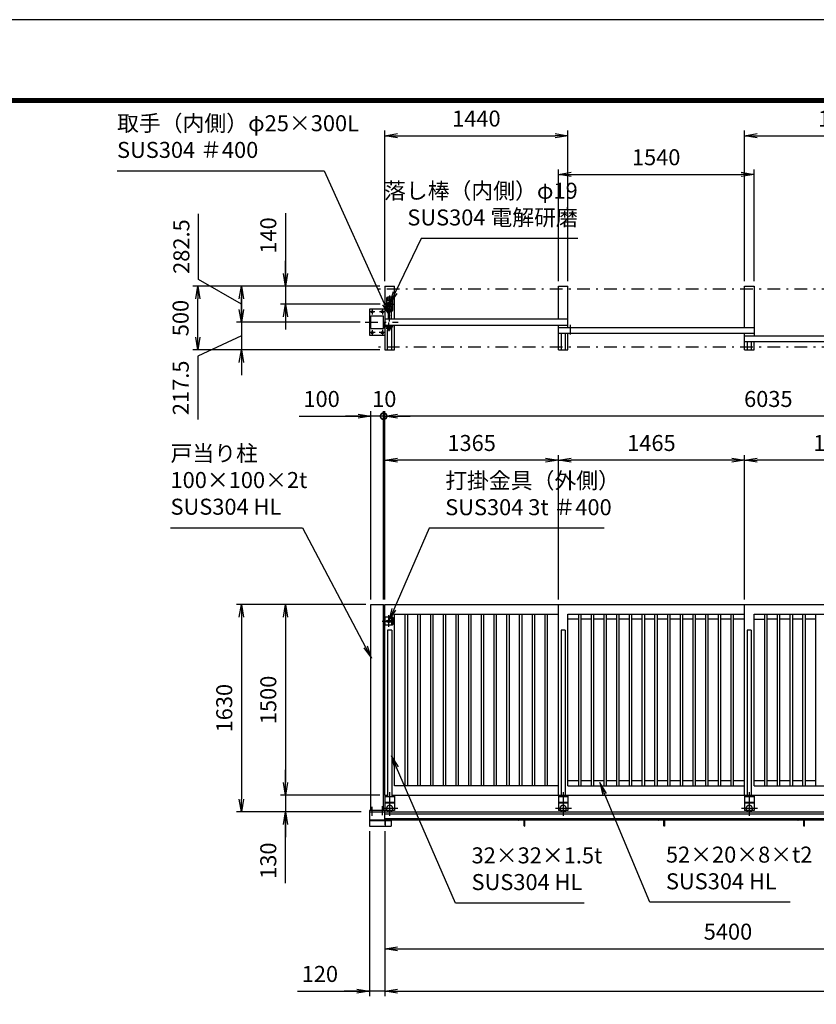
# Model space of a CAD drawing. Extents: x 0 to 23760, y 0 to 16800.
# Drawn here: x 6270 to 12539, y 9053 to 16800 of the extents above; entities that cross this region are included whole.
import ezdxf

# ---------------------------------------------------------------- set-up
doc = ezdxf.new("R2010")
doc.units = 0
doc.header["$LTSCALE"] = 20
doc.header["$MEASUREMENT"] = 0
doc.header["$PDMODE"] = 35
for name, pattern in [('AM_ISO08W050x2', [9, 6, -0.75, 1.5, -0.75]), ('CENTER', [160, 100, -20, 20, -20]), ('HIDDEN', [80, 60, -20]), ('JIS_DASHDOT', [10.7, 5, -2.5, 0.7, -2.5]), ('PRFWELDING', [2.7, 2, -0.7])]:
    doc.linetypes.add(name, pattern=pattern)
doc.layers.get('0').update_dxf_attribs({"linetype": 'CONTINUOUS'})
doc.layers.get('DEFPOINTS').update_dxf_attribs({"linetype": 'CONTINUOUS'})
for name, color, linetype in [('01', 7, 'CONTINUOUS'), ('D-TTL', 2, 'CONTINUOUS'), ('外形線', 7, 'CONTINUOUS'), ('寸法線', 3, 'CONTINUOUS'), ('細線', 4, 'CONTINUOUS'), ('軸線', 6, 'JIS_DASHDOT'), ('隠れ線', 4, 'PRFWELDING')]:
    doc.layers.add(name, color=color, linetype=linetype)
doc.styles.add('ACISOTS', font='simplex.shx', dxfattribs={"width": 0.8, "bigfont": 'bigfont.shx'})
doc.dimstyles.new('AM_ISO$0', dxfattribs={"dimtxt": 3.15, "dimasz": 2.5, "dimexe": 1, "dimexo": 1, "dimgap": 1.4, "dimtad": 1, "dimdsep": 46, "dimtxsty": 'ACISOTS', "dimblk": 'OPEN', "dimcen": 0, "dimclrd": 256, "dimclre": 256, "dimclrt": 254, "dimazin": 2, "dimtp": 0.1, "dimtm": 0.1, "dimtfac": 0.71, "dimtix": 1, "dimtmove": 1, "dimatfit": 3, "dimldrblk": 'OPEN', "dimfxl": 0, "dimlwd": -1, "dimlwe": -1, "dimarcsym": 0})

# ---------------------------------------------------------------- blocks, each defined once
blk = doc.blocks.new('_OPEN')
at = {"color": 0, "linetype": 'ByBlock'}
for p, q in [((-1, 0.167), (0, 0)), ((0, 0), (-1, -0.167)), ((0, 0), (-1, 0))]:
    blk.add_line(p, q, dxfattribs=at)
blk = doc.blocks.new('*D191')
at = {"layer": 'DEFPOINTS', "color": 0}
for p in [(10584, 15886.8), (9144, 14702.4), (10584, 14702.4)]:
    blk.add_point(p, dxfattribs=at)
at = {"layer": '寸法線'}
for p, q in [((9144, 14742.4), (9144, 15926.8)), ((9244, 15886.8), (10484, 15886.8)), ((10584, 14742.4), (10584, 15926.8))]:
    blk.add_line(p, q, dxfattribs=at)
at = {"layer": '寸法線', "xscale": 100, "yscale": 100, "zscale": 100, "rotation": 180}
blk.add_blockref('_OPEN', (9144, 15886.8), dxfattribs=at)
at = {"layer": '寸法線', "xscale": 100, "yscale": 100, "zscale": 100}
blk.add_blockref('_OPEN', (10584, 15886.8), dxfattribs=at)
at = {"layer": '寸法線', "color": 254, "insert": (9864, 16005.8), "char_height": 126, "attachment_point": 5, "style": 'ACISOTS'}
blk.add_mtext('1440', dxfattribs=at)
blk = doc.blocks.new('*D192')
at = {"layer": 'DEFPOINTS', "color": 0}
for p in [(12049, 15582.4), (10509, 14702.4), (12049, 14702.4)]:
    blk.add_point(p, dxfattribs=at)
at = {"layer": '寸法線'}
for p, q in [((10509, 14742.4), (10509, 15622.4)), ((10609, 15582.4), (11949, 15582.4)), ((12049, 14742.4), (12049, 15622.4))]:
    blk.add_line(p, q, dxfattribs=at)
at = {"layer": '寸法線', "xscale": 100, "yscale": 100, "zscale": 100, "rotation": 180}
blk.add_blockref('_OPEN', (10509, 15582.4), dxfattribs=at)
at = {"layer": '寸法線', "xscale": 100, "yscale": 100, "zscale": 100}
blk.add_blockref('_OPEN', (12049, 15582.4), dxfattribs=at)
at = {"layer": '寸法線', "color": 254, "insert": (11279, 15701.4), "char_height": 126, "attachment_point": 5, "style": 'ACISOTS'}
blk.add_mtext('1540', dxfattribs=at)
blk = doc.blocks.new('*D193')
at = {"layer": 'DEFPOINTS', "color": 0}
for p in [(13514, 15886.8), (11974, 14702.4), (13514, 14702.4)]:
    blk.add_point(p, dxfattribs=at)
at = {"layer": '寸法線'}
for p, q in [((11974, 14742.4), (11974, 15926.8)), ((12074, 15886.8), (13414, 15886.8)), ((13514, 14742.4), (13514, 15926.8))]:
    blk.add_line(p, q, dxfattribs=at)
at = {"layer": '寸法線', "xscale": 100, "yscale": 100, "zscale": 100, "rotation": 180}
blk.add_blockref('_OPEN', (11974, 15886.8), dxfattribs=at)
at = {"layer": '寸法線', "xscale": 100, "yscale": 100, "zscale": 100}
blk.add_blockref('_OPEN', (13514, 15886.8), dxfattribs=at)
at = {"layer": '寸法線', "color": 254, "insert": (12744, 16005.8), "char_height": 126, "attachment_point": 5, "style": 'ACISOTS'}
blk.add_mtext('1540', dxfattribs=at)
blk = doc.blocks.new('A$C4093506B')
at = {"layer": '外形線'}
for p, q in [((-12.4, 0), (12.6, 0)), ((-12.4, -58.5), (-12.4, 0)), ((12.6, -58.5), (12.6, 0))]:
    blk.add_line(p, q, dxfattribs=at)
blk.add_arc((0.1, -58.5), 12.5, 180, 0, dxfattribs=at)
at = {"layer": '軸線', "linetype": 'AM_ISO08W050x2'}
blk.add_line((0.1, 17.7), (0.1, -88.7), dxfattribs=at)
blk = doc.blocks.new('PROFSP00FOS256')
at = {"layer": '外形線'}
blk.add_lwpolyline([(0, -7.5), (6.5, -3.8), (6.5, 3.8), (0, 7.5), (-6.5, 3.8), (-6.5, -3.8)], close=True, dxfattribs=at)
for start, end in [(0, 180), (180, 0)]:
    blk.add_arc((0, 0), 6.5, start, end, dxfattribs=at)
at = {"layer": '軸線'}
for p, q in [((-8.1, 0), (8.1, 0)), ((0, 8.1), (0, -8.1))]:
    blk.add_line(p, q, dxfattribs=at)
blk = doc.blocks.new('tedrtdyfdufu')
at = {"layer": '外形線', "linetype": 'Continuous'}
for p, q in [((-25, 45), (-25, -45.0001)), ((15, 55), (-15, 55)), ((25, -45.0001), (25, 45)), ((25, -25), (-25, -25)), ((-15, -55.0001), (15, -55.0001))]:
    blk.add_line(p, q, dxfattribs=at)
at = {"layer": '外形線'}
blk.add_line((25, 25), (-25, 25), dxfattribs=at)
blk.add_circle((0, 0), 17.5, dxfattribs=at)
at = {"layer": '外形線', "linetype": 'Continuous'}
for centre, start, end in [((-15, 45), 90, 180), ((15, 45), 0, 90), ((-15, -45.0001), 180, 270), ((15, -45.0001), 270, 0)]:
    blk.add_arc(centre, 10, start, end, dxfattribs=at)
at = {"layer": '軸線', "linetype": 'Continuous'}
for p, q in [((-34.70865, 0), (34.70865, 0)), ((-23.1133, 40), (-6.026, 40)), ((0, 67.80245), (0, -67.80245)), ((5.7216, 40), (22.8089, 40)), ((-15, -30.9708), (-15, -50.1941)), ((5.7216, -40), (22.8089, -40))]:
    blk.add_line(p, q, dxfattribs=at)
at = {"layer": '隠れ線'}
blk.add_line((25, -21), (-25, -21), dxfattribs=at)
at = {"layer": '隠れ線', "color": 4}
blk.add_circle((0, 0), 10.5, dxfattribs=at)
at = {"zscale": 0.6000000000000001}
for p in [(-15, 40), (15, 40), (-15, -40), (15, -40)]:
    blk.add_blockref('PROFSP00FOS256', p, dxfattribs=at)
blk = doc.blocks.new('*D218')
at = {"layer": 'DEFPOINTS', "color": 0}
for p in [(9144, 14702.4), (8361.5, 14562.4), (9146.6, 14562.4)]:
    blk.add_point(p, dxfattribs=at)
at = {"layer": '寸法線'}
for p, q in [((8361.5, 15278.1), (8361.5, 14702.4)), ((8361.5, 14802.4), (8361.5, 14902.4)), ((9104, 14702.4), (8321.5, 14702.4)), ((8361.5, 14702.4), (8361.5, 14562.4)), ((8361.5, 14702.4), (8361.5, 14562.4)), ((9106.6, 14562.4), (8321.5, 14562.4)), ((8361.5, 14462.4), (8361.5, 14362.4))]:
    blk.add_line(p, q, dxfattribs=at)
at = {"layer": '寸法線', "xscale": 100, "yscale": 100, "zscale": 100}
for p, rotation in [((8361.5, 14702.4), 270), ((8361.5, 14562.4), 90)]:
    blk.add_blockref('_OPEN', p, dxfattribs=dict(at, rotation=rotation))
at = {"layer": '寸法線', "color": 254, "insert": (8242.5, 15102.1), "char_height": 126, "attachment_point": 5, "rotation": 90, "style": 'ACISOTS'}
blk.add_mtext('140', dxfattribs=at)
blk = doc.blocks.new('*D219')
at = {"layer": 'DEFPOINTS', "color": 0}
for p in [(7671.4, 14702.4), (9144, 14702.4), (9144, 14202.4)]:
    blk.add_point(p, dxfattribs=at)
at = {"layer": '寸法線'}
for p, q in [((9104, 14702.4), (7631.4, 14702.4)), ((7671.4, 14302.4), (7671.4, 14602.4)), ((9104, 14202.4), (7631.4, 14202.4))]:
    blk.add_line(p, q, dxfattribs=at)
at = {"layer": '寸法線', "xscale": 100, "yscale": 100, "zscale": 100}
for p, rotation in [((7671.4, 14702.4), 90), ((7671.4, 14202.4), 270)]:
    blk.add_blockref('_OPEN', p, dxfattribs=dict(at, rotation=rotation))
at = {"layer": '寸法線', "color": 254, "insert": (7552.4, 14452.4), "char_height": 126, "attachment_point": 5, "rotation": 90, "style": 'ACISOTS'}
blk.add_mtext('500', dxfattribs=at)
blk = doc.blocks.new('*D220')
at = {"layer": 'DEFPOINTS', "color": 0}
for p in [(9144, 14702.4), (8014.9, 14419.9), (8988.8, 14419.9)]:
    blk.add_point(p, dxfattribs=at)
at = {"layer": '寸法線'}
for p, q in [((7677.5, 14757), (7677.5, 15272.2)), ((8014.9, 14561.2), (7677.5, 14757)), ((9104, 14702.4), (7974.9, 14702.4)), ((8014.9, 14702.4), (8014.9, 14419.9)), ((8014.9, 14702.4), (8014.9, 14419.9)), ((8014.9, 14519.9), (8014.9, 14619.9)), ((8014.9, 14602.4), (8014.9, 14502.4)), ((8948.8, 14419.9), (7974.9, 14419.9)), ((8014.9, 14319.9), (8014.9, 14219.9))]:
    blk.add_line(p, q, dxfattribs=at)
at = {"layer": '寸法線', "xscale": 100, "yscale": 100, "zscale": 100}
for p, rotation in [((8014.9, 14702.4), 90), ((8014.9, 14419.9), 270)]:
    blk.add_blockref('_OPEN', p, dxfattribs=dict(at, rotation=rotation))
at = {"layer": '寸法線', "color": 254, "insert": (7558.5, 15014.6), "char_height": 126, "attachment_point": 5, "rotation": 90, "style": 'ACISOTS'}
blk.add_mtext('282.5', dxfattribs=at)
blk = doc.blocks.new('*D221')
at = {"layer": 'DEFPOINTS', "color": 0}
for p in [(8988.8, 14419.9), (8014.9, 14202.4), (9144, 14202.4)]:
    blk.add_point(p, dxfattribs=at)
at = {"layer": '寸法線'}
for p, q in [((8014.9, 14519.9), (8014.9, 14619.9)), ((8948.8, 14419.9), (7974.9, 14419.9)), ((8014.9, 14419.9), (8014.9, 14202.4)), ((8014.9, 14419.9), (8014.9, 14202.4)), ((8014.9, 14311.2), (7672.8, 14151.2)), ((9104, 14202.4), (7974.9, 14202.4)), ((7672.8, 14151.2), (7672.8, 13655.2)), ((8014.9, 14102.4), (8014.9, 14002.4))]:
    blk.add_line(p, q, dxfattribs=at)
at = {"layer": '寸法線', "xscale": 100, "yscale": 100, "zscale": 100}
for p, rotation in [((8014.9, 14419.9), 270), ((8014.9, 14202.4), 90)]:
    blk.add_blockref('_OPEN', p, dxfattribs=dict(at, rotation=rotation))
at = {"layer": '寸法線', "color": 254, "insert": (7553.8, 13903.2), "char_height": 126, "attachment_point": 5, "rotation": 90, "style": 'ACISOTS'}
blk.add_mtext('217.5', dxfattribs=at)
blk = doc.blocks.new('*D225')
at = {"layer": 'DEFPOINTS', "color": 0}
for p in [(11974, 13334), (11974, 12197.7), (13439, 12197.7)]:
    blk.add_point(p, dxfattribs=at)
at = {"layer": '寸法線'}
for p, q in [((11974, 12237.7), (11974, 13374)), ((13339, 13334), (12074, 13334)), ((13439, 12237.7), (13439, 13374))]:
    blk.add_line(p, q, dxfattribs=at)
at = {"layer": '寸法線', "xscale": 100, "yscale": 100, "zscale": 100, "rotation": 180}
blk.add_blockref('_OPEN', (11974, 13334), dxfattribs=at)
at = {"layer": '寸法線', "xscale": 100, "yscale": 100, "zscale": 100}
blk.add_blockref('_OPEN', (13439, 13334), dxfattribs=at)
at = {"layer": '寸法線', "color": 254, "insert": (12706.5, 13453), "char_height": 126, "attachment_point": 5, "style": 'ACISOTS'}
blk.add_mtext('1465', dxfattribs=at)
blk = doc.blocks.new('*D226')
at = {"layer": 'DEFPOINTS', "color": 0}
for p in [(10509, 13334), (10509, 12197.7), (11974, 12197.7)]:
    blk.add_point(p, dxfattribs=at)
at = {"layer": '寸法線'}
for p, q in [((10509, 12237.7), (10509, 13374)), ((11874, 13334), (10609, 13334)), ((11974, 12237.7), (11974, 13374))]:
    blk.add_line(p, q, dxfattribs=at)
at = {"layer": '寸法線', "xscale": 100, "yscale": 100, "zscale": 100, "rotation": 180}
blk.add_blockref('_OPEN', (10509, 13334), dxfattribs=at)
at = {"layer": '寸法線', "xscale": 100, "yscale": 100, "zscale": 100}
blk.add_blockref('_OPEN', (11974, 13334), dxfattribs=at)
at = {"layer": '寸法線', "color": 254, "insert": (11241.5, 13453), "char_height": 126, "attachment_point": 5, "style": 'ACISOTS'}
blk.add_mtext('1465', dxfattribs=at)
blk = doc.blocks.new('*D229')
at = {"layer": 'DEFPOINTS', "color": 0}
for p in [(9144, 13334), (9144, 12197.7), (10509, 12197.7)]:
    blk.add_point(p, dxfattribs=at)
at = {"layer": '寸法線'}
for p, q in [((9144, 12237.7), (9144, 13374)), ((10409, 13334), (9244, 13334)), ((10509, 12237.7), (10509, 13374))]:
    blk.add_line(p, q, dxfattribs=at)
at = {"layer": '寸法線', "xscale": 100, "yscale": 100, "zscale": 100, "rotation": 180}
blk.add_blockref('_OPEN', (9144, 13334), dxfattribs=at)
at = {"layer": '寸法線', "xscale": 100, "yscale": 100, "zscale": 100}
blk.add_blockref('_OPEN', (10509, 13334), dxfattribs=at)
at = {"layer": '寸法線', "color": 254, "insert": (9826.5, 13453), "char_height": 126, "attachment_point": 5, "style": 'ACISOTS'}
blk.add_mtext('1365', dxfattribs=at)
blk = doc.blocks.new('*D232')
at = {"layer": 'DEFPOINTS', "color": 0}
for p in [(9144, 13680.3), (9144, 12197.7), (15179, 12197.7)]:
    blk.add_point(p, dxfattribs=at)
at = {"layer": '寸法線'}
for p, q in [((9144, 12237.7), (9144, 13720.3)), ((15179, 12237.7), (15179, 13720.3)), ((15079, 13680.3), (9244, 13680.3))]:
    blk.add_line(p, q, dxfattribs=at)
at = {"layer": '寸法線', "xscale": 100, "yscale": 100, "zscale": 100, "rotation": 180}
blk.add_blockref('_OPEN', (9144, 13680.3), dxfattribs=at)
at = {"layer": '寸法線', "xscale": 100, "yscale": 100, "zscale": 100}
blk.add_blockref('_OPEN', (15179, 13680.3), dxfattribs=at)
at = {"layer": '寸法線', "color": 254, "insert": (12161.5, 13799.3), "char_height": 126, "attachment_point": 5, "style": 'ACISOTS'}
blk.add_mtext('6035', dxfattribs=at)
blk = doc.blocks.new('_DOTSMALL')
at = {"color": 0, "linetype": 'ByBlock', "const_width": 0.5}
blk.add_lwpolyline([(-0.0625, 0, 1), (0.0625, 0, 1)], format="xyb", close=True, dxfattribs=at)
blk = doc.blocks.new('*D233')
at = {"layer": 'DEFPOINTS', "color": 0}
for p in [(9134, 13680.3), (9134, 12197.7), (9144, 12197.7)]:
    blk.add_point(p, dxfattribs=at)
at = {"layer": '寸法線'}
for p, q in [((9134, 12237.7), (9134, 13720.3)), ((9144, 12237.7), (9144, 13720.3)), ((9134, 13680.3), (9034, 13680.3)), ((9144, 13680.3), (9134, 13680.3)), ((9244, 13680.3), (9344, 13680.3))]:
    blk.add_line(p, q, dxfattribs=at)
at = {"layer": '寸法線', "xscale": 100, "yscale": 100, "zscale": 100}
blk.add_blockref('_DOTSMALL', (9134, 13680.3), dxfattribs=at)
at = {"layer": '寸法線', "xscale": 100, "yscale": 100, "zscale": 100, "rotation": 180}
blk.add_blockref('_OPEN', (9144, 13680.3), dxfattribs=at)
at = {"layer": '寸法線', "color": 254, "insert": (9139, 13799.3), "char_height": 126, "attachment_point": 5, "style": 'ACISOTS'}
blk.add_mtext('10', dxfattribs=at)
blk = doc.blocks.new('*D234')
at = {"layer": 'DEFPOINTS', "color": 0}
for p in [(9034, 13680.3), (9034, 12197.7), (9134, 12197.7)]:
    blk.add_point(p, dxfattribs=at)
at = {"layer": '寸法線'}
for p, q in [((9034, 12237.7), (9034, 13720.3)), ((9134, 12237.7), (9134, 13720.3)), ((8469.8, 13680.3), (9034, 13680.3)), ((8934, 13680.3), (8834, 13680.3)), ((9134, 13680.3), (9034, 13680.3)), ((9134, 13680.3), (9034, 13680.3)), ((9134, 13680.3), (9234, 13680.3))]:
    blk.add_line(p, q, dxfattribs=at)
at = {"layer": '寸法線', "xscale": 100, "yscale": 100, "zscale": 100}
blk.add_blockref('_OPEN', (9034, 13680.3), dxfattribs=at)
at = {"layer": '寸法線', "xscale": 100, "yscale": 100, "zscale": 100, "rotation": 180}
blk.add_blockref('_DOTSMALL', (9134, 13680.3), dxfattribs=at)
at = {"layer": '寸法線', "color": 254, "insert": (8645.8, 13799.3), "char_height": 126, "attachment_point": 5, "style": 'ACISOTS'}
blk.add_mtext('100', dxfattribs=at)
blk = doc.blocks.new('*D235')
at = {"layer": 'DEFPOINTS', "color": 0}
for p in [(9144, 10454.2), (14544, 10454.2), (14544, 9488.8)]:
    blk.add_point(p, dxfattribs=at)
at = {"layer": '寸法線'}
for p, q in [((9144, 10414.2), (9144, 9448.8)), ((14544, 10414.2), (14544, 9448.8)), ((9244, 9488.8), (14444, 9488.8))]:
    blk.add_line(p, q, dxfattribs=at)
at = {"layer": '寸法線', "xscale": 100, "yscale": 100, "zscale": 100, "rotation": 180}
blk.add_blockref('_OPEN', (9144, 9488.8), dxfattribs=at)
at = {"layer": '寸法線', "xscale": 100, "yscale": 100, "zscale": 100}
blk.add_blockref('_OPEN', (14544, 9488.8), dxfattribs=at)
at = {"layer": '寸法線', "color": 254, "insert": (11844, 9607.8), "char_height": 126, "attachment_point": 5, "style": 'ACISOTS'}
blk.add_mtext('5400', dxfattribs=at)
blk = doc.blocks.new('*D238')
at = {"layer": 'DEFPOINTS', "color": 0}
for p in [(9034, 10697.7), (8361.5, 10567.7), (8996, 10567.7)]:
    blk.add_point(p, dxfattribs=at)
at = {"layer": '寸法線'}
for p, q in [((8361.5, 10797.7), (8361.5, 10897.7)), ((8994, 10697.7), (8321.5, 10697.7)), ((8361.5, 10697.7), (8361.5, 10567.7)), ((8361.5, 10697.7), (8361.5, 10567.7)), ((8956, 10567.7), (8321.5, 10567.7)), ((8361.5, 10006.7), (8361.5, 10567.7)), ((8361.5, 10467.7), (8361.5, 10367.7))]:
    blk.add_line(p, q, dxfattribs=at)
at = {"layer": '寸法線', "xscale": 100, "yscale": 100, "zscale": 100}
for p, rotation in [((8361.5, 10697.7), 270), ((8361.5, 10567.7), 90)]:
    blk.add_blockref('_OPEN', p, dxfattribs=dict(at, rotation=rotation))
at = {"layer": '寸法線', "color": 254, "insert": (8242.5, 10182.7), "char_height": 126, "attachment_point": 5, "rotation": 90, "style": 'ACISOTS'}
blk.add_mtext('130', dxfattribs=at)
blk = doc.blocks.new('*D239')
at = {"layer": 'DEFPOINTS', "color": 0}
for p in [(9034, 12197.7), (8361.5, 10697.7), (9144, 10697.7)]:
    blk.add_point(p, dxfattribs=at)
at = {"layer": '寸法線'}
for p, q in [((8994, 12197.7), (8321.5, 12197.7)), ((8361.5, 12097.7), (8361.5, 10797.7)), ((9104, 10697.7), (8321.5, 10697.7))]:
    blk.add_line(p, q, dxfattribs=at)
at = {"layer": '寸法線', "xscale": 100, "yscale": 100, "zscale": 100}
for p, rotation in [((8361.5, 12197.7), 90), ((8361.5, 10697.7), 270)]:
    blk.add_blockref('_OPEN', p, dxfattribs=dict(at, rotation=rotation))
at = {"layer": '寸法線', "color": 254, "insert": (8242.5, 11447.7), "char_height": 126, "attachment_point": 5, "rotation": 90, "style": 'ACISOTS'}
blk.add_mtext('1500', dxfattribs=at)
blk = doc.blocks.new('*D240')
at = {"layer": 'DEFPOINTS', "color": 0}
for p in [(9034, 12197.7), (8014.9, 10567.7), (8996, 10567.7)]:
    blk.add_point(p, dxfattribs=at)
at = {"layer": '寸法線'}
for p, q in [((8994, 12197.7), (7974.9, 12197.7)), ((8014.9, 12097.7), (8014.9, 10667.7)), ((8956, 10567.7), (7974.9, 10567.7))]:
    blk.add_line(p, q, dxfattribs=at)
at = {"layer": '寸法線', "xscale": 100, "yscale": 100, "zscale": 100}
for p, rotation in [((8014.9, 12197.7), 90), ((8014.9, 10567.7), 270)]:
    blk.add_blockref('_OPEN', p, dxfattribs=dict(at, rotation=rotation))
at = {"layer": '寸法線', "color": 254, "insert": (7895.9, 11382.7), "char_height": 126, "attachment_point": 5, "rotation": 90, "style": 'ACISOTS'}
blk.add_mtext('1630', dxfattribs=at)
blk = doc.blocks.new('*S174')
at = {"layer": '寸法線'}
for p, q in [((516821.7, -880720.3), (518453, -880720.3)), ((518453, -880720.3), (518926.2, -881767.4))]:
    blk.add_line(p, q, dxfattribs=at)
at = {"layer": '寸法線', "linetype": 'Continuous'}
for p, q in [((518911, -881774.3), (518967.4, -881858.5)), ((518926.2, -881767.4), (518967.4, -881858.5)), ((518967.4, -881858.5), (518941.4, -881760.6))]:
    blk.add_line(p, q, dxfattribs=at)
at = {"layer": '寸法線', "color": 254, "insert": (516821.7, -880657.3), "char_height": 126, "attachment_point": 7, "style": 'ACISOTS'}
blk.add_mtext('取手（内側）φ25×300L\\PSUS304 ＃400', dxfattribs=at)
blk = doc.blocks.new('*S175')
at = {"layer": '寸法線'}
for p, q in [((519214.8, -881251.7), (519010.6, -881677.7)), ((520447.7, -881251.7), (519214.8, -881251.7))]:
    blk.add_line(p, q, dxfattribs=at)
at = {"layer": '寸法線', "linetype": 'Continuous'}
for p, q in [((518995.6, -881670.5), (518967.4, -881767.9)), ((519010.6, -881677.7), (518967.4, -881767.9)), ((518967.4, -881767.9), (519025.7, -881684.9))]:
    blk.add_line(p, q, dxfattribs=at)
at = {"layer": '寸法線', "color": 254, "insert": (520447.7, -881188.7), "char_height": 126, "attachment_point": 9, "style": 'ACISOTS'}
blk.add_mtext('落し棒（内側）φ19\\PSUS304 電解研磨', dxfattribs=at)
blk = doc.blocks.new('*D250')
at = {"layer": 'DEFPOINTS', "color": 0}
for p in [(9024, 10454.2), (9144, 10454.2), (9024, 9156.1)]:
    blk.add_point(p, dxfattribs=at)
at = {"layer": '寸法線'}
for p, q in [((9024, 10414.2), (9024, 9116.1)), ((9144, 10414.2), (9144, 9116.1)), ((8456.2, 9156.1), (9024, 9156.1)), ((8924, 9156.1), (8824, 9156.1)), ((9144, 9156.1), (9024, 9156.1)), ((9144, 9156.1), (9024, 9156.1)), ((9244, 9156.1), (9344, 9156.1))]:
    blk.add_line(p, q, dxfattribs=at)
at = {"layer": '寸法線', "xscale": 100, "yscale": 100, "zscale": 100}
blk.add_blockref('_OPEN', (9024, 9156.1), dxfattribs=at)
at = {"layer": '寸法線', "xscale": 100, "yscale": 100, "zscale": 100, "rotation": 180}
blk.add_blockref('_OPEN', (9144, 9156.1), dxfattribs=at)
at = {"layer": '寸法線', "color": 254, "insert": (8632.2, 9275.1), "char_height": 126, "attachment_point": 5, "style": 'ACISOTS'}
blk.add_mtext('120', dxfattribs=at)
blk = doc.blocks.new('*D241')
at = {"layer": 'DEFPOINTS', "color": 0}
for p in [(9144, 10454.2), (17359, 10454.2), (17359, 9156.1)]:
    blk.add_point(p, dxfattribs=at)
at = {"layer": '寸法線'}
for p, q in [((9144, 10414.2), (9144, 9116.1)), ((17359, 10414.2), (17359, 9116.1)), ((9244, 9156.1), (17259, 9156.1))]:
    blk.add_line(p, q, dxfattribs=at)
at = {"layer": '寸法線', "xscale": 100, "yscale": 100, "zscale": 100, "rotation": 180}
blk.add_blockref('_OPEN', (9144, 9156.1), dxfattribs=at)
at = {"layer": '寸法線', "xscale": 100, "yscale": 100, "zscale": 100}
blk.add_blockref('_OPEN', (17359, 9156.1), dxfattribs=at)
at = {"layer": '寸法線', "color": 254, "insert": (13251.5, 9275.1), "char_height": 126, "attachment_point": 5, "style": 'ACISOTS'}
blk.add_mtext('8215', dxfattribs=at)
blk = doc.blocks.new('*S177')
at = {"layer": '寸法線', "linetype": 'Continuous'}
for p, q in [((519021.5, -885414.6), (518981.6, -885322.9)), ((519036.8, -885408), (518981.6, -885322.9)), ((518981.6, -885322.9), (519006.2, -885421.3))]:
    blk.add_line(p, q, dxfattribs=at)
at = {"layer": '寸法線'}
for p, q in [((519486, -886481.2), (519021.5, -885414.6)), ((520497.1, -886481.2), (519486, -886481.2))]:
    blk.add_line(p, q, dxfattribs=at)
at = {"layer": '寸法線', "color": 254, "insert": (519612, -886418.2), "char_height": 126, "attachment_point": 7, "style": 'ACISOTS'}
blk.add_mtext('32×32×1.5t\\PSUS304 HL', dxfattribs=at)
blk = doc.blocks.new('*S180')
at = {"layer": '寸法線', "linetype": 'Continuous'}
for p, q in [((520659.9, -885625.9), (520621.3, -885533.6)), ((520675.3, -885619.4), (520621.3, -885533.6)), ((520621.3, -885533.6), (520644.6, -885632.3))]:
    blk.add_line(p, q, dxfattribs=at)
at = {"layer": '寸法線'}
for p, q in [((521015.8, -886475.3), (520659.9, -885625.9)), ((522119.1, -886475.3), (521015.8, -886475.3))]:
    blk.add_line(p, q, dxfattribs=at)
at = {"layer": '寸法線', "color": 254, "insert": (521141.8, -886412.3), "char_height": 126, "attachment_point": 7, "style": 'ACISOTS'}
blk.add_mtext('52×20×8×t2 \\PSUS304 HL', dxfattribs=at)
blk = doc.blocks.new('*S181')
at = {"layer": '寸法線'}
for p, q in [((517242.7, -883527.8), (518282.6, -883527.8)), ((518282.6, -883527.8), (518777.7, -884466.3))]:
    blk.add_line(p, q, dxfattribs=at)
at = {"layer": '寸法線', "linetype": 'Continuous'}
for p, q in [((518763, -884474.1), (518824.4, -884554.8)), ((518777.7, -884466.3), (518824.4, -884554.8)), ((518824.4, -884554.8), (518792.5, -884458.6))]:
    blk.add_line(p, q, dxfattribs=at)
at = {"layer": '寸法線', "color": 254, "insert": (517242.7, -883464.8), "char_height": 126, "attachment_point": 7, "style": 'ACISOTS'}
blk.add_mtext('戸当り柱\\P100×100×2t\\PSUS304 HL', dxfattribs=at)
blk = doc.blocks.new('*S182')
at = {"layer": '寸法線'}
for p, q in [((519278.6, -883531.7), (519000.8, -884169.9)), ((520654.5, -883531.7), (519278.6, -883531.7))]:
    blk.add_line(p, q, dxfattribs=at)
at = {"layer": '寸法線', "linetype": 'Continuous'}
for p, q in [((518985.5, -884163.3), (518960.9, -884261.6)), ((519000.8, -884169.9), (518960.9, -884261.6)), ((518960.9, -884261.6), (519016.1, -884176.6))]:
    blk.add_line(p, q, dxfattribs=at)
at = {"layer": '寸法線', "color": 254, "insert": (519404.6, -883468.7), "char_height": 126, "attachment_point": 7, "style": 'ACISOTS'}
blk.add_mtext('打掛金具（外側）\\PSUS304 3t ＃400', dxfattribs=at)

msp = doc.modelspace()

# ---------------------------------------------------------------- linework, layer by layer
at = {"layer": '01', "color": 4, "linetype": 'CENTER'}
for p, q in [((9064.365, 14502.404), (9021.458, 14502.404)), ((9043.966, 14528.34), (9043.966, 14480.665)), ((9148.966, 14502.404), (9102.505, 14502.404)), ((9123.966, 14525.956), (9123.966, 14480.665)), ((9066.749, 14337.404), (9023.842, 14337.404)), ((9043.966, 14356.711), (9043.966, 14311.42)), ((9148.966, 14337.404), (9100.121, 14337.404)), ((9123.966, 14359.095), (9123.966, 14311.42)), ((9181.466, 10721.994), (9181.466, 10534.881)), ((10546.466, 10721.994), (10546.466, 10534.881)), ((12011.466, 10721.994), (12011.466, 10534.881)), ((9043.966, 10536.397), (9043.966, 10606.069)), ((9246.569, 10592.675), (9121.238, 10592.675)), ((9123.966, 10541.201), (9123.966, 10610.875)), ((10611.57, 10592.675), (10486.239, 10592.675)), ((12076.57, 10592.675), (11951.239, 10592.675))]:
    msp.add_line(p, q, dxfattribs=at)
at = {"layer": '01', "color": 7, "linetype": 'Continuous'}
for p, q in [((9143.966, 14522.404), (9023.966, 14522.404)), ((9023.966, 14522.404), (9023.966, 14317.404)), ((9033.966, 14369.904), (9033.966, 14469.904)), ((9033.966, 14469.904), (9133.966, 14469.904)), ((9033.966, 14369.904), (9133.966, 14369.904)), ((9023.966, 14317.404), (9143.966, 14317.404)), ((9143.966, 10697.675), (9143.966, 10577.675)), ((9143.966, 10697.675), (9165.466, 10697.675)), ((9218.966, 10697.675), (9218.966, 10577.675)), ((10508.966, 10697.675), (10508.966, 10577.675)), ((10583.966, 10697.675), (10583.966, 10577.675)), ((11973.967, 10697.675), (11973.967, 10577.675)), ((12048.966, 10697.675), (12048.966, 10577.675)), ((9218.965, 10685.675), (9143.966, 10685.675)), ((9218.965, 10640.674), (9143.966, 10640.674)), ((10583.966, 10685.675), (10508.966, 10685.675)), ((10583.966, 10640.674), (10508.966, 10640.674)), ((12048.966, 10685.675), (11973.967, 10685.675)), ((12048.966, 10640.674), (11973.967, 10640.674)), ((9143.966, 10577.675), (9023.966, 10577.675)), ((9023.966, 10577.675), (9023.966, 10454.175)), ((9218.965, 10577.675), (9143.966, 10577.675)), ((9143.966, 10504.175), (9143.966, 10577.675)), ((10583.966, 10577.675), (10508.966, 10577.675)), ((12048.966, 10577.675), (11973.967, 10577.675))]:
    msp.add_line(p, q, dxfattribs=at)
at = {"layer": '01', "color": 4, "linetype": 'HIDDEN'}
for p, q in [((9218.965, 10634.674), (9143.966, 10634.674)), ((10583.966, 10634.674), (10508.966, 10634.674)), ((12048.966, 10634.674), (11973.967, 10634.674))]:
    msp.add_line(p, q, dxfattribs=at)
at = {"layer": '01', "color": 7, "linetype": 'Continuous'}
for centre in [(9043.966, 14502.404), (9123.966, 14502.404), (9043.966, 14337.404), (9123.966, 14337.404)]:
    msp.add_circle(centre, 8, dxfattribs=at)
at = {"layer": '01', "color": 4, "linetype": 'HIDDEN'}
for centre in [(9181.466, 10592.675), (10546.466, 10592.675), (12011.466, 10592.675)]:
    msp.add_arc(centre, 25, 323.1301, 216.8699, dxfattribs=at)
at = {"layer": '01', "color": 7, "linetype": 'Continuous'}
for centre in [(9181.466, 10592.675), (10546.466, 10592.675), (12011.466, 10592.675)]:
    msp.add_arc(centre, 25, 216.8699, 323.1301, dxfattribs=at)
at = {"layer": 'D-TTL', "color": 7}
for points in [[(0, 0), (23760, 0), (23760, 16800), (0, 16800)], [(763.714, 16179.429), (22996.286, 16179.429), (22996.286, 622.286), (763.714, 622.286)], [(770.786, 16172.357), (22989.214, 16172.357), (22989.214, 629.357), (770.786, 629.357)], [(777.857, 16165.286), (22982.143, 16165.286), (22982.143, 636.429), (777.857, 636.429)], [(784.929, 16158.214), (22975.071, 16158.214), (22975.071, 643.5), (784.929, 643.5)], [(792, 16151.143), (22968, 16151.143), (22968, 650.571), (792, 650.571)]]:
    msp.add_lwpolyline(points, close=True, dxfattribs=at)
at = {"layer": '外形線'}
for p, q in [((9143.966, 14702.404), (9143.966, 14202.404)), ((9143.966, 14702.404), (9218.966, 14702.404)), ((9218.966, 14442.404), (9218.966, 14702.404)), ((10508.966, 14442.404), (10508.966, 14702.404)), ((10508.966, 14702.404), (10583.966, 14702.404)), ((10583.966, 14377.404), (10583.966, 14702.404)), ((11973.967, 14377.404), (11973.967, 14702.404)), ((11973.967, 14702.404), (12048.966, 14702.404)), ((12048.966, 14702.404), (12048.966, 14312.404)), ((9133.966, 14369.904), (9133.966, 14469.904)), ((10583.966, 14442.404), (9143.966, 14442.404)), ((9143.966, 14397.404), (10583.966, 14397.404)), ((9165.466, 14202.404), (9165.466, 14360.12)), ((9197.466, 14202.404), (9197.466, 14383.904)), ((9218.966, 14202.404), (9218.966, 14397.404)), ((10508.966, 14202.404), (10508.966, 14397.404)), ((10508.966, 14377.404), (12048.966, 14377.404)), ((10508.966, 14332.404), (12048.966, 14332.404)), ((10530.466, 14332.404), (10530.466, 14202.404)), ((10562.466, 14332.404), (10562.466, 14202.404)), ((10583.966, 14202.404), (10583.966, 14332.404)), ((11973.967, 14202.404), (11973.967, 14332.404)), ((11973.967, 14312.404), (13513.967, 14312.404)), ((11973.967, 14267.404), (13513.967, 14267.404)), ((11995.467, 14267.404), (11995.467, 14202.404)), ((12027.467, 14267.404), (12027.467, 14202.404)), ((12048.966, 14202.404), (12048.966, 14267.404)), ((9143.966, 14202.404), (9218.966, 14202.404)), ((10508.966, 14202.404), (10583.966, 14202.404)), ((11973.967, 14202.404), (12048.966, 14202.404)), ((9033.966, 10577.675), (9033.966, 12197.674)), ((9033.966, 12197.674), (9133.966, 12197.674)), ((9133.966, 10577.675), (9133.966, 12197.674)), ((9143.966, 12197.674), (11973.967, 12197.674)), ((9143.966, 12100.174), (9143.966, 12197.674)), ((10508.966, 10697.675), (10508.966, 12197.674)), ((11973.967, 12197.674), (13438.967, 12197.674)), ((11973.967, 10697.675), (11973.967, 12197.674)), ((9218.966, 10772.674), (9218.966, 12122.675)), ((9218.966, 12122.675), (10508.966, 12122.675)), ((9304.466, 10772.674), (9304.466, 12122.675)), ((9323.466, 10772.674), (9323.466, 12122.675)), ((9404.466, 10772.674), (9404.466, 12122.675)), ((9423.466, 10772.674), (9423.466, 12122.675)), ((9504.466, 10772.674), (9504.466, 12122.675)), ((9523.466, 10772.674), (9523.466, 12122.675)), ((9604.466, 10772.674), (9604.466, 12122.675)), ((9623.466, 10772.674), (9623.466, 12122.675)), ((9704.466, 10772.674), (9704.466, 12122.675)), ((9723.466, 10772.674), (9723.466, 12122.675)), ((9804.466, 10772.674), (9804.466, 12122.675)), ((9823.466, 10772.674), (9823.466, 12122.675)), ((9904.466, 10772.674), (9904.466, 12122.675)), ((9923.466, 10772.674), (9923.466, 12122.675)), ((10004.466, 10772.674), (10004.466, 12122.675)), ((10023.466, 10772.674), (10023.466, 12122.675)), ((10104.466, 10772.674), (10104.466, 12122.675)), ((10123.466, 10772.674), (10123.466, 12122.675)), ((10204.466, 10772.674), (10204.466, 12122.675)), ((10223.466, 10772.674), (10223.466, 12122.675)), ((10304.466, 10772.674), (10304.466, 12122.675)), ((10323.466, 10772.674), (10323.466, 12122.675)), ((10404.466, 10772.674), (10404.466, 12122.675)), ((10423.466, 10772.674), (10423.466, 12122.675)), ((10583.966, 12122.675), (11973.967, 12122.675)), ((10583.966, 10772.674), (10583.966, 12122.675)), ((10669.466, 10772.674), (10669.466, 12122.675)), ((10688.466, 10772.674), (10688.466, 12122.675)), ((10769.466, 10772.674), (10769.466, 12122.675)), ((10788.466, 10772.674), (10788.466, 12122.675)), ((10869.466, 10772.674), (10869.466, 12122.675)), ((10888.466, 10772.674), (10888.466, 12122.675)), ((10969.466, 10772.674), (10969.466, 12122.675)), ((10988.466, 10772.674), (10988.466, 12122.675)), ((11069.466, 10772.674), (11069.466, 12122.675)), ((11088.466, 10772.674), (11088.466, 12122.675)), ((11169.466, 10772.674), (11169.466, 12122.675)), ((11188.466, 10772.674), (11188.466, 12122.675)), ((11269.466, 10772.674), (11269.466, 12122.675)), ((11288.466, 10772.674), (11288.466, 12122.675)), ((11369.466, 10772.674), (11369.466, 12122.675)), ((11388.466, 10772.674), (11388.466, 12122.675)), ((11469.466, 10772.674), (11469.466, 12122.675)), ((11488.466, 10772.674), (11488.466, 12122.675)), ((11569.466, 10772.674), (11569.466, 12122.675)), ((11588.466, 10772.674), (11588.466, 12122.675)), ((11669.466, 10772.674), (11669.466, 12122.675)), ((11688.466, 10772.674), (11688.466, 12122.675)), ((11769.466, 10772.674), (11769.466, 12122.675)), ((11788.466, 10772.674), (11788.466, 12122.675)), ((11869.466, 10772.674), (11869.466, 12122.675)), ((11888.466, 10772.674), (11888.466, 12122.675)), ((12048.966, 12122.675), (13438.967, 12122.675)), ((12048.966, 10772.674), (12048.966, 12122.675)), ((12134.466, 10772.674), (12134.466, 12122.675)), ((12153.466, 10772.674), (12153.466, 12122.675)), ((12234.466, 10772.674), (12234.466, 12122.675)), ((12253.466, 10772.674), (12253.466, 12122.675)), ((12334.466, 10772.674), (12334.466, 12122.675)), ((12353.466, 10772.674), (12353.466, 12122.675)), ((12434.466, 10772.674), (12434.466, 12122.675)), ((12453.466, 10772.674), (12453.466, 12122.675)), ((12534.466, 10772.674), (12534.466, 12122.675)), ((9143.966, 10697.675), (9143.966, 12035.174)), ((10669.466, 12082.675), (10583.966, 12082.675)), ((10769.466, 12082.675), (10688.466, 12082.675)), ((10869.466, 12082.675), (10788.466, 12082.675)), ((10969.466, 12082.675), (10888.466, 12082.675)), ((11069.466, 12082.675), (10988.466, 12082.675)), ((11169.466, 12082.675), (11088.466, 12082.675)), ((11269.466, 12082.675), (11188.466, 12082.675)), ((11369.466, 12082.675), (11288.466, 12082.675)), ((11469.466, 12082.675), (11388.466, 12082.675)), ((11569.466, 12082.675), (11488.466, 12082.675)), ((11669.466, 12082.675), (11588.466, 12082.675)), ((11769.466, 12082.675), (11688.466, 12082.675)), ((11869.466, 12082.675), (11788.466, 12082.675)), ((11973.967, 12082.675), (11888.466, 12082.675)), ((12048.966, 12082.675), (12134.466, 12082.675)), ((12234.466, 12082.675), (12153.466, 12082.675)), ((12334.466, 12082.675), (12253.466, 12082.675)), ((12434.466, 12082.675), (12353.466, 12082.675)), ((12534.466, 12082.675), (12453.466, 12082.675)), ((9197.466, 11997.675), (9165.466, 11997.675)), ((9165.466, 11997.675), (9165.466, 10685.675)), ((9197.466, 11997.675), (9197.466, 10685.675)), ((10530.466, 11997.675), (10530.466, 10685.675)), ((10562.466, 11997.675), (10530.466, 11997.675)), ((10562.466, 11997.675), (10562.466, 10685.675)), ((12027.467, 11997.675), (11995.467, 11997.675)), ((11995.467, 11997.675), (11995.467, 10685.675)), ((12027.467, 11997.675), (12027.467, 10685.675)), ((10508.966, 10772.674), (9218.966, 10772.674)), ((10583.966, 10812.674), (10669.466, 10812.674)), ((10583.966, 10772.674), (11973.967, 10772.674)), ((10688.466, 10812.674), (10769.466, 10812.674)), ((10788.466, 10812.674), (10869.466, 10812.674)), ((10888.466, 10812.674), (10969.466, 10812.674)), ((10988.466, 10812.674), (11069.466, 10812.674)), ((11088.466, 10812.674), (11169.466, 10812.674)), ((11188.466, 10812.674), (11269.466, 10812.674)), ((11288.466, 10812.674), (11369.466, 10812.674)), ((11388.466, 10812.674), (11469.466, 10812.674)), ((11488.466, 10812.674), (11569.466, 10812.674)), ((11588.466, 10812.674), (11669.466, 10812.674)), ((11688.466, 10812.674), (11769.466, 10812.674)), ((11788.466, 10812.674), (11869.466, 10812.674)), ((11888.466, 10812.674), (11973.967, 10812.674)), ((12048.966, 10812.674), (12134.466, 10812.674)), ((12048.966, 10772.674), (13438.967, 10772.674)), ((12153.466, 10812.674), (12234.466, 10812.674)), ((12253.466, 10812.674), (12334.466, 10812.674)), ((12353.466, 10812.674), (12434.466, 10812.674)), ((12453.466, 10812.674), (12534.466, 10812.674)), ((9198.966, 10697.675), (11973.967, 10697.675)), ((11973.967, 10697.675), (13438.967, 10697.675)), ((9023.966, 10567.675), (17346.967, 10567.675)), ((9143.966, 10550.175), (17346.967, 10550.175)), ((9023.966, 10504.175), (17346.967, 10504.175)), ((9023.966, 10498.175), (9193.966, 10498.175)), ((9143.966, 10514.475), (17346.967, 10514.475)), ((9193.966, 10504.175), (9193.966, 10454.175)), ((10193.966, 10504.175), (10243.966, 10504.175)), ((10193.966, 10503.175), (10193.966, 10504.175)), ((10233.466, 10500.175), (10196.966, 10500.175)), ((10239.966, 10457.175), (10239.966, 10493.675)), ((10243.966, 10504.175), (10243.966, 10454.175)), ((11293.966, 10503.175), (11293.966, 10504.175)), ((11333.466, 10500.175), (11296.966, 10500.175)), ((11339.966, 10457.175), (11339.966, 10493.675)), ((11343.966, 10504.175), (11343.966, 10454.175)), ((12393.966, 10503.175), (12393.966, 10504.175)), ((12433.466, 10500.175), (12396.966, 10500.175)), ((12439.966, 10457.175), (12439.966, 10493.675)), ((12443.966, 10504.175), (12443.966, 10454.175)), ((9023.966, 10454.175), (9193.966, 10454.175)), ((10243.966, 10454.175), (10242.966, 10454.175)), ((11343.966, 10454.175), (11342.966, 10454.175)), ((12443.966, 10454.175), (12442.966, 10454.175))]:
    msp.add_line(p, q, dxfattribs=at)
at = {"layer": '外形線', "linetype": 'Continuous'}
for p, q in [((9136.966, 14410.904), (9133.966, 14410.904)), ((9136.966, 14386.1), (9136.966, 14410.904)), ((9136.966, 14397.304), (9136.966, 14406.504)), ((9198.361, 14386.904), (9139.966, 14386.904)), ((9197.966, 14383.904), (9139.966, 14383.904)), ((9159.966, 14393.404), (9159.966, 14397.404)), ((9189.966, 14393.404), (9159.966, 14393.404)), ((9160.966, 14370.404), (9160.966, 14379.404)), ((9162.466, 14388.404), (9162.466, 14393.404)), ((9187.466, 14388.404), (9162.466, 14388.404)), ((9162.966, 14381.404), (9168.966, 14381.404)), ((9168.966, 14386.904), (9168.966, 14388.404)), ((9168.966, 14381.404), (9168.966, 14383.904)), ((9180.966, 14381.404), (9168.966, 14381.404)), ((9180.966, 14377.112), (9168.966, 14377.112)), ((9180.966, 14386.904), (9180.966, 14388.404)), ((9180.966, 14381.404), (9180.966, 14383.904)), ((9186.966, 14381.404), (9180.966, 14381.404)), ((9187.466, 14393.404), (9187.466, 14388.404)), ((9188.966, 14370.404), (9188.966, 14379.404)), ((9189.966, 14393.404), (9189.966, 14397.404)), ((9205.693, 14381.833), (9197.966, 14383.904)), ((9206.47, 14384.731), (9198.361, 14386.904)), ((9205.693, 14381.833), (9206.47, 14384.731)), ((9133.966, 12100.174), (9200.693, 12100.174)), ((9145.966, 12035.174), (9145.966, 12100.174)), ((9200.693, 12100.174), (9205.693, 12095.174)), ((9205.693, 12095.174), (9205.693, 12040.174)), ((9200.693, 12035.174), (9133.966, 12035.174)), ((9159.966, 12072.674), (9166.306, 12072.674)), ((9159.966, 12062.674), (9166.306, 12062.674)), ((9160.966, 12068.674), (9160.966, 12066.674)), ((9188.966, 12068.674), (9160.966, 12068.674)), ((9160.966, 12066.674), (9188.966, 12066.674)), ((9183.626, 12072.674), (9189.966, 12072.674)), ((9183.626, 12062.674), (9189.966, 12062.674)), ((9188.966, 12066.674), (9188.966, 12068.674)), ((9205.693, 12040.174), (9200.693, 12035.174))]:
    msp.add_line(p, q, dxfattribs=at)
msp.add_circle((9139.966, 14380.904), 3, dxfattribs=at)
for centre, radius, start, end in [((9139.966, 14380.904), 6, 89.99999, 30), ((9162.966, 14379.404), 2, 90, 180), ((9174.966, 14370.404), 14, 180, 0), ((9174.966, 14370.404), 9, 131.8103, 48.1897), ((9186.966, 14379.404), 2, 0, 90), ((9159.966, 12067.674), 5, 90, 270), ((9174.966, 12067.674), 12.5, 156.4218215, 175.4114343), ((9174.966, 12067.674), 12.5, 184.5885657, 203.5781785), ((9174.966, 12067.674), 10, 30, 150), ((9174.966, 12067.674), 10, 210, 330), ((9174.966, 12067.674), 6, 9.5940682, 170.4059318), ((9174.966, 12067.674), 6, 189.5940682, 350.4059318), ((9174.966, 12067.674), 12.5, 4.5885657, 23.5781785), ((9174.966, 12067.674), 12.5, 336.4218215, 355.4114343), ((9189.966, 12067.674), 5, 270, 90)]:
    msp.add_arc(centre, radius, start, end, dxfattribs=at)
at = {"layer": '外形線'}
for centre, major_axis, start_param, end_param in [((10196.966, 10503.175), (2.121, 2.121), 2.35619449, 3.92699082), ((10233.466, 10493.675), (-4.596, 4.596), 3.92699082, 5.49778714), ((11296.966, 10503.175), (2.121, 2.121), 2.35619449, 3.92699082), ((11333.466, 10493.675), (-4.596, 4.596), 3.92699082, 5.49778714), ((12396.966, 10503.175), (2.121, 2.121), 2.35619449, 3.92699082), ((12433.466, 10493.675), (-4.596, 4.596), 3.92699082, 5.49778714), ((10242.966, 10457.175), (2.121, 2.121), 2.35619449, 3.92699082), ((11342.966, 10457.175), (2.121, 2.121), 2.35619449, 3.92699082), ((12442.966, 10457.175), (2.121, 2.121), 2.35619449, 3.92699082)]:
    msp.add_ellipse(centre, major_axis=major_axis, ratio=1, start_param=start_param, end_param=end_param, dxfattribs=at)
at = {"layer": '細線', "linetype": 'Continuous'}
msp.add_line((9197.966, 12035.174), (9197.966, 12100.174), dxfattribs=at)
at = {"layer": '軸線'}
for p, q in [((17390.227, 14680.904), (9060.092, 14680.904)), ((8988.766, 14419.904), (9248.274, 14419.904)), ((10604.966, 14323.806), (10604.966, 14399.422)), ((17390.227, 14223.904), (9084.174, 14223.904))]:
    msp.add_line(p, q, dxfattribs=at)
at = {"layer": '軸線', "linetype": 'Continuous'}
for p, q in [((9181.466, 14629.388), (9181.466, 14493.783)), ((9174.966, 14385.404), (9174.966, 14417.468)), ((9129.666, 14380.904), (9148.263, 14380.904)), ((9149.966, 14400.904), (9129.966, 14400.904)), ((9139.966, 14371.955), (9139.966, 14388.548)), ((9194.966, 14370.404), (9154.966, 14370.404)), ((9174.966, 14369.404), (9174.966, 14384.404)), ((9174.966, 14369.404), (9174.966, 14349.016)), ((9139.966, 12024.376), (9139.966, 12111.17)), ((9174.966, 12021.65), (9174.966, 12113.511)), ((9122.203, 12067.674), (9216.822, 12067.674))]:
    msp.add_line(p, q, dxfattribs=at)
at = {"layer": '隠れ線'}
for p, q in [((9143.966, 12035.174), (9143.966, 12100.174)), ((9133.966, 12047.675), (9143.966, 12047.675))]:
    msp.add_line(p, q, dxfattribs=at)
at = {"layer": '隠れ線', "color": 4}
for p, q in [((9143.966, 10504.175), (9143.966, 10454.175)), ((9147.966, 10457.175), (9147.966, 10493.675)), ((9154.466, 10500.175), (9190.966, 10500.175)), ((9143.966, 10454.175), (9144.966, 10454.175))]:
    msp.add_line(p, q, dxfattribs=at)
at = {"layer": '隠れ線', "color": 4, "extrusion": (0, 0, -1)}
for centre, major_axis, start_param, end_param in [((9154.466, 10493.675), (4.596, 4.596), 3.92699082, 5.49778714), ((9190.966, 10503.175), (-2.121, 2.121), 2.35619449, 3.92699082), ((9144.966, 10457.175), (-2.121, 2.121), 2.35619449, 3.92699082)]:
    msp.add_ellipse(centre, major_axis=major_axis, ratio=1, start_param=start_param, end_param=end_param, dxfattribs=at)

# ---------------------------------------------------------------- block references
at = {"layer": '外形線'}
msp.add_blockref('tedrtdyfdufu', (9181.466, 14562.404), dxfattribs=at)
at = {"layer": '外形線', "rotation": 180}
msp.add_blockref('A$C4093506B', (9181.521, 14442.404), dxfattribs=at)
at = {"layer": '寸法線'}
for name in ['*S174', '*S175', '*S181', '*S182', '*S177', '*S180']:
    msp.add_blockref(name, (-509785.947, 896330.308), dxfattribs=at)

# ---------------------------------------------------------------- dimensions: what is measured, and where the dimension line sits
for base, p1, p2, override, picture, middle in [((10583.966, 15886.77), (9143.966, 14702.404), (10583.966, 14702.404), {"dimscale": 40}, '*D191', (9863.966, 16005.77)), ((13513.967, 15886.77), (11973.967, 14702.404), (13513.967, 14702.404), {"dimscale": 40}, '*D193', (12743.967, 16005.77)), ((12048.966, 15582.404), (10508.966, 14702.404), (12048.966, 14702.404), {"dimscale": 40}, '*D192', (11278.966, 15701.404)), ((9133.966, 13680.299), (9143.966, 12197.674), (9133.966, 12197.674), {"dimscale": 40, "dimblk1": 'OPEN', "dimblk2": 'DOTSMALL', "dimsah": 1}, '*D233', (9138.966, 13799.299)), ((9143.966, 13680.299), (15178.969, 12197.674), (9143.966, 12197.674), {"dimscale": 40}, '*D232', (12161.467, 13799.299)), ((9143.966, 13334), (10508.966, 12197.674), (9143.966, 12197.674), {"dimscale": 40}, '*D229', (9826.466, 13453)), ((10508.966, 13334), (11973.967, 12197.674), (10508.966, 12197.674), {"dimscale": 40}, '*D226', (11241.466, 13453)), ((11973.967, 13334), (13438.967, 12197.674), (11973.967, 12197.674), {"dimscale": 40}, '*D225', (12706.467, 13453)), ((14543.966, 9488.837), (9143.966, 10454.175), (14543.966, 10454.175), {"dimscale": 40}, '*D235', (11843.966, 9607.837)), ((17358.967, 9156.127), (9143.966, 10454.175), (17358.967, 10454.175), {"dimscale": 40}, '*D241', (13251.466, 9275.127))]:
    dim = msp.add_linear_dim(base=base, p1=p1, p2=p2, dimstyle='AM_ISO$0', override=override, dxfattribs=at)
    dim.commit()
    dim.dimension.update_dxf_attribs({"geometry": picture, "text_midpoint": middle})
for base, p1, p2, picture, middle in [((8014.874, 14419.904), (9143.966, 14702.404), (8988.766, 14419.904), '*D220', (7677.474, 14812.953)), ((8361.483, 14562.404), (9143.966, 14702.404), (9146.605, 14562.404), '*D218', (8298.913, 15102.079)), ((8014.874, 14202.404), (8988.766, 14419.904), (9143.966, 14202.404), '*D221', (7672.75, 14095.228)), ((8361.483, 10567.675), (9033.966, 10697.675), (8995.966, 10567.675), '*D238', (8222.102, 10182.664))]:
    dim = msp.add_linear_dim(base=base, p1=p1, p2=p2, angle=90, dimstyle='AM_ISO$0', override={"dimscale": 40}, dxfattribs=at)
    dim.commit()
    dim.dimension.update_dxf_attribs({"geometry": picture, "text_midpoint": middle, "dimtype": 160})
for base, p1, p2, override, picture, middle in [((7671.392, 14702.404), (9143.966, 14202.404), (9143.966, 14702.404), {"dimscale": 40}, '*D219', (7552.392, 14452.404)), ((8014.874, 10567.675), (9033.966, 12197.674), (8995.966, 10567.675), {"dimscale": 40}, '*D240', (7895.874, 11382.674)), ((8361.483, 10697.675), (9033.966, 12197.674), (9143.966, 10697.675), {"dimscale": 40, "dimtix": 1}, '*D239', (8242.483, 11447.674))]:
    dim = msp.add_linear_dim(base=base, p1=p1, p2=p2, angle=90, dimstyle='AM_ISO$0', override=override, dxfattribs=at)
    dim.commit()
    dim.dimension.update_dxf_attribs({"geometry": picture, "text_midpoint": middle})
for base, p1, p2, override, picture, middle in [((9033.966, 13680.299), (9133.966, 12197.674), (9033.966, 12197.674), {"dimscale": 40, "dimblk1": 'DOTSMALL', "dimblk2": 'OPEN', "dimsah": 1}, '*D234', (8645.819, 13795.499)), ((9023.966, 9156.127), (9143.966, 10454.175), (9023.966, 10454.175), {"dimscale": 40}, '*D250', (8632.164, 9244.136))]:
    dim = msp.add_linear_dim(base=base, p1=p1, p2=p2, dimstyle='AM_ISO$0', override=override, dxfattribs=at)
    dim.commit()
    dim.dimension.update_dxf_attribs({"geometry": picture, "text_midpoint": middle, "dimtype": 160})

doc.saveas('drawing.dxf')
